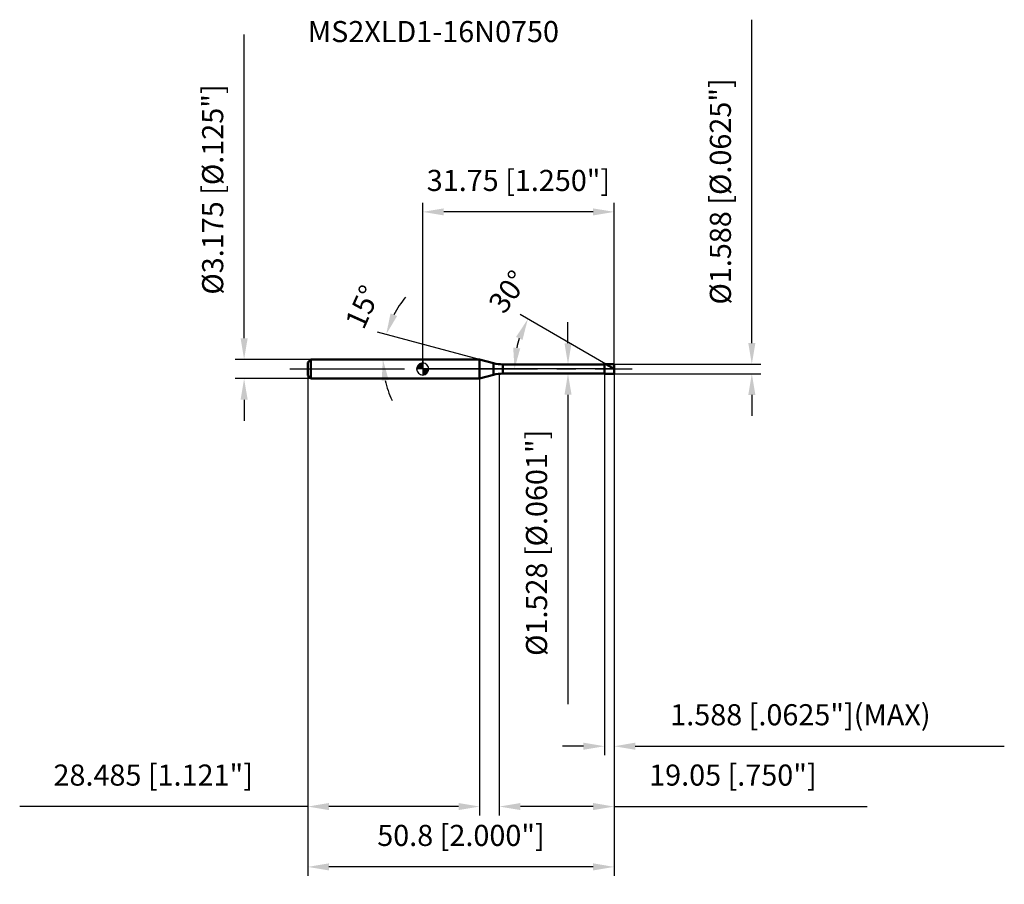
# Model space of a CAD drawing. Units: millimetres. Extents: x -67 to 96, y -85 to 58.
import ezdxf

# ---------------------------------------------------------------- set-up
doc = ezdxf.new("R2010")
doc.units = ezdxf.units.MM
doc.linetypes.add('CENTER2', pattern=[28.575, 19.05, -3.175, 3.175, -3.175])
for name, color, linetype, lineweight in [('1', 4, 'Continuous', 50), ('2', 7, 'Continuous', 25), ('4', 2, 'CENTER2', 25), ('cut', 1, 'Continuous', 25), ('nocut', 7, 'Continuous', 25), ('sk1', 4, 'Continuous', 50), ('sk2', 7, 'Continuous', 25), ('sk4', 2, 'CENTER2', 25), ('sk6', 5, 'Continuous', 35)]:
    doc.layers.add(name, color=color, linetype=linetype, lineweight=lineweight)
doc.layers.add('7', color=5, linetype='Continuous')
doc.styles.add('simplex', font='txt.shx', dxfattribs={"height": 3.5})
doc.styles.get("Standard").update_dxf_attribs({"font": 'txt.shx', "bigfont": '@extfont2.shx'})
doc.dimstyles.new('コピー - ISO-25', dxfattribs={"dimscale": 0, "dimtxt": 3.5, "dimasz": 3.5, "dimexe": 1.5, "dimexo": 0, "dimgap": 2.3, "dimtad": 1, "dimdec": 3, "dimdsep": 46, "dimtxsty": 'simplex', "dimcen": 0.09, "dimclrd": 256, "dimclre": 256, "dimclrt": 256, "dimadec": 0, "dimazin": 0, "dimtfac": 1, "dimtofl": 0, "dimtmove": 0, "dimatfit": 3, "dimfxl": 1, "dimtolj": 1, "dimlwd": -1, "dimlwe": -1, "dimarcsym": 0})

# ---------------------------------------------------------------- blocks, each defined once
blk = doc.blocks.new('zero block')
h = blk.add_hatch(color=7)
h.paths.add_polyline_path([(0, 1, 0.414214), (-1, 0), (0, 0)])
h.paths.add_polyline_path([(1, 0), (0, 0), (0, -1, 0.414214)])
at = {"color": 7, "ltscale": 0.2}
for p, q in [((-1, 0), (1, 0)), ((0, -1), (0, 1))]:
    blk.add_line(p, q, dxfattribs=at)
for start, end in [(90, 180), (180, 270), (0, 90), (270, 0)]:
    blk.add_arc((0, 0), 1, start, end, dxfattribs=at)
blk = doc.blocks.new('*D2')
at = {"layer": '2'}
for p, q in [((12.7, -0.79), (12.7, -74.03)), ((31.75, -0.79), (31.75, -74.03)), ((28.25, -72.53), (16.2, -72.53)), ((31.75, -72.53), (73.68, -72.53))]:
    blk.add_line(p, q, dxfattribs=at)
for points in [[(16.2, -71.94), (16.2, -73.11), (12.7, -72.53)], [(28.25, -73.11), (28.25, -71.94), (31.75, -72.53)]]:
    blk.add_solid(points, dxfattribs=at)
at = {"layer": 'Defpoints', "color": 0}
for p in [(12.7, -0.79), (31.75, -0.79), (12.7, -72.53)]:
    blk.add_point(p, dxfattribs=at)
at = {"layer": '2', "insert": (37.55, -65.56), "char_height": 3.5, "attachment_point": 1, "line_spacing_factor": 0.9, "style": 'simplex'}
blk.add_mtext('\\A1;19.05 [.750"]', dxfattribs=at)
blk = doc.blocks.new('*D3')
at = {"layer": '2'}
for p, q in [((54.57, 4.29), (54.57, 57.89)), ((31.75, 0.79), (56.07, 0.79)), ((31.75, -0.79), (56.07, -0.79)), ((54.57, -4.29), (54.57, -7.79))]:
    blk.add_line(p, q, dxfattribs=at)
for points in [[(53.99, 4.29), (55.16, 4.29), (54.57, 0.79)], [(55.16, -4.29), (53.99, -4.29), (54.57, -0.79)]]:
    blk.add_solid(points, dxfattribs=at)
at = {"layer": 'Defpoints', "color": 0}
for p in [(31.75, 0.79), (31.75, -0.79), (54.57, -0.79)]:
    blk.add_point(p, dxfattribs=at)
at = {"layer": '2', "insert": (47.61, 10.68), "char_height": 3.5, "attachment_point": 1, "rotation": 90, "line_spacing_factor": 0.9, "style": 'simplex'}
blk.add_mtext('\\A1;%%c1.588 [%%c.0625"]', dxfattribs=at)
blk = doc.blocks.new('*D5')
at = {"layer": '2'}
for p, q in [((30.38, 0.79), (16.14, 9.02)), ((31.75, 0), (13.72, 0))]:
    blk.add_line(p, q, dxfattribs=at)
blk.add_arc((31.75, 0), 16.53, 162.1542, 167.8458, dxfattribs=at)
for points in [[(16.55, 4.83), (15.48, 5.3), (17.43, 8.27)], [(15.01, 3.54), (16.17, 3.42), (15.22, 0)]]:
    blk.add_solid(points, dxfattribs=at)
at = {"layer": 'Defpoints', "color": 0}
for p in [(15.47, 2.87), (30.38, 0.79), (30.5, 0.72), (31.75, 0), (31.89, 0)]:
    blk.add_point(p, dxfattribs=at)
at = {"layer": '2', "insert": (12.76, 13.84), "char_height": 3.5, "attachment_point": 2, "rotation": 53.909, "line_spacing_factor": 0.9, "style": 'simplex'}
blk.add_mtext('\\A1;30%%d', dxfattribs=at)
blk = doc.blocks.new('*D6')
at = {"layer": '2'}
for p, q in [((30.16, -0.79), (30.16, -64.03)), ((31.75, -0.79), (31.75, -64.03)), ((26.66, -62.53), (23.16, -62.53)), ((35.25, -62.53), (96.43, -62.53))]:
    blk.add_line(p, q, dxfattribs=at)
for points in [[(26.66, -63.11), (26.66, -61.94), (30.16, -62.53)], [(35.25, -61.94), (35.25, -63.11), (31.75, -62.53)]]:
    blk.add_solid(points, dxfattribs=at)
at = {"layer": 'Defpoints', "color": 0}
for p in [(30.16, -0.79), (31.75, -0.79), (30.16, -62.53)]:
    blk.add_point(p, dxfattribs=at)
at = {"layer": '2', "insert": (41.05, -55.56), "char_height": 3.5, "attachment_point": 1, "line_spacing_factor": 0.9, "style": 'simplex'}
blk.add_mtext('\\A1;1.588 [.0625"](MAX)', dxfattribs=at)
blk = doc.blocks.new('*D7')
at = {"layer": 'Defpoints', "color": 0}
for p in [(-29.61, 1.59), (-18.55, 1.59), (-18.55, -1.59)]:
    blk.add_point(p, dxfattribs=at)
at = {"layer": 'sk2'}
for p, q in [((-29.61, 5.09), (-29.61, 55.45)), ((-18.55, 1.59), (-31.11, 1.59)), ((-18.55, -1.59), (-31.11, -1.59)), ((-29.61, -5.09), (-29.61, -8.59))]:
    blk.add_line(p, q, dxfattribs=at)
for points in [[(-30.19, 5.09), (-29.02, 5.09), (-29.61, 1.59)], [(-29.02, -5.09), (-30.19, -5.09), (-29.61, -1.59)]]:
    blk.add_solid(points, dxfattribs=at)
at = {"layer": 'sk2', "insert": (-36.57, 12.32), "char_height": 3.5, "attachment_point": 1, "rotation": 90, "line_spacing_factor": 0.9, "style": 'simplex'}
blk.add_mtext('\\A1;%%c3.175 [%%c.125"]', dxfattribs=at)
blk = doc.blocks.new('*D8')
at = {"layer": 'Defpoints', "color": 0}
for p in [(-19.05, -1.09), (31.75, -0.79), (-19.05, -82.53)]:
    blk.add_point(p, dxfattribs=at)
at = {"layer": 'sk2'}
for p, q in [((-19.05, -1.09), (-19.05, -84.03)), ((31.75, -0.79), (31.75, -84.03)), ((28.25, -82.53), (-15.55, -82.53))]:
    blk.add_line(p, q, dxfattribs=at)
for points in [[(-15.55, -81.94), (-15.55, -83.11), (-19.05, -82.53)], [(28.25, -83.11), (28.25, -81.94), (31.75, -82.53)]]:
    blk.add_solid(points, dxfattribs=at)
at = {"layer": 'sk2', "insert": (6.35, -75.56), "char_height": 3.5, "attachment_point": 2, "line_spacing_factor": 0.9, "style": 'simplex'}
blk.add_mtext('\\A1;50.8 [2.000"]', dxfattribs=at)
blk = doc.blocks.new('*D9')
at = {"layer": 'Defpoints', "color": 0}
for p in [(-19.05, -1.09), (9.44, -1.59), (-19.05, -72.53)]:
    blk.add_point(p, dxfattribs=at)
at = {"layer": 'sk2'}
for p, q in [((-19.05, -1.09), (-19.05, -74.03)), ((9.44, -1.59), (9.44, -74.03)), ((-19.05, -72.53), (-66.82, -72.53)), ((5.94, -72.53), (-15.55, -72.53))]:
    blk.add_line(p, q, dxfattribs=at)
for points in [[(-15.55, -71.94), (-15.55, -73.11), (-19.05, -72.53)], [(5.94, -71.94), (5.94, -73.11), (9.44, -72.53)]]:
    blk.add_solid(points, dxfattribs=at)
at = {"layer": 'sk2', "insert": (-44.68, -65.56), "char_height": 3.5, "attachment_point": 2, "line_spacing_factor": 0.9, "style": 'simplex'}
blk.add_mtext('\\A1;28.485 [1.121"]', dxfattribs=at)
blk = doc.blocks.new('*D10')
at = {"layer": '2'}
for p, q in [((0, 0), (0, 27.54)), ((31.75, 0.79), (31.75, 27.54)), ((28.25, 26.04), (3.5, 26.04))]:
    blk.add_line(p, q, dxfattribs=at)
for points in [[(3.5, 26.62), (3.5, 25.45), (0, 26.04)], [(28.25, 25.45), (28.25, 26.62), (31.75, 26.04)]]:
    blk.add_solid(points, dxfattribs=at)
at = {"layer": 'Defpoints', "color": 0}
for p in [(0, 26.04), (0, 0), (31.75, 0.79)]:
    blk.add_point(p, dxfattribs=at)
at = {"layer": '2', "insert": (15.88, 33), "char_height": 3.5, "attachment_point": 2, "line_spacing_factor": 0.9, "style": 'simplex'}
blk.add_mtext('\\A1;31.75 [1.250"]', dxfattribs=at)
blk = doc.blocks.new('*D11')
at = {"layer": '2'}
for p, q in [((24.09, 4.26), (24.09, 7.76)), ((13.3, 0.76), (25.59, 0.76)), ((13.3, -0.76), (25.59, -0.76)), ((24.09, -4.26), (24.09, -55.53))]:
    blk.add_line(p, q, dxfattribs=at)
for points in [[(23.51, 4.26), (24.68, 4.26), (24.09, 0.76)], [(24.68, -4.26), (23.51, -4.26), (24.09, -0.76)]]:
    blk.add_solid(points, dxfattribs=at)
at = {"layer": 'Defpoints', "color": 0}
for p in [(13.3, 0.76), (13.3, -0.76), (24.09, -0.76)]:
    blk.add_point(p, dxfattribs=at)
at = {"layer": '2', "insert": (17.13, -10.06), "char_height": 3.5, "attachment_point": 3, "rotation": 90, "line_spacing_factor": 0.9, "style": 'simplex'}
blk.add_mtext('\\A1;%%c1.528 [%%c.0601"]', dxfattribs=at)
blk = doc.blocks.new('*D15')
at = {"layer": '2'}
for p, q in [((9.44, 1.59), (-7.5, 6.13)), ((0, 1.59), (-8.1, 1.59))]:
    blk.add_line(p, q, dxfattribs=at)
for start, end in [(139.9375, 152.4687), (192.5313, 205.0625)]:
    blk.add_arc((9.44, 1.59), 16.03, start, end, dxfattribs=at)
for points in [[(-4.24, 8.79), (-5.33, 9.21), (-6.05, 5.74)], [(-6.8, -1.96), (-5.64, -1.83), (-6.6, 1.59)]]:
    blk.add_solid(points, dxfattribs=at)
at = {"layer": 'Defpoints', "color": 0}
for p in [(-6.54, 2.99), (0, 1.59), (0.11, 1.59), (9.44, 1.59), (9.54, 1.56)]:
    blk.add_point(p, dxfattribs=at)
at = {"layer": '2', "insert": (-11.55, 11), "char_height": 3.5, "width": 8.2833, "attachment_point": 2, "rotation": 65.8558, "line_spacing_factor": 0.9, "style": 'simplex'}
blk.add_mtext('\\A1;15°', dxfattribs=at)

msp = doc.modelspace()

# ---------------------------------------------------------------- linework, layer by layer
at = {"layer": '1'}
for p, q in [((9.4351, 1.5875), (0, 1.5875)), ((13.2992, 0.7638), (30.1325, 0.7638)), ((13.2992, 0.7638), (13.2992, -0.7638)), ((30.1325, 0.7638), (30.1625, 0.7937)), ((30.1325, 0.7638), (30.1325, -0.7638)), ((30.1625, 0.7937), (31.75, 0.7937)), ((30.1625, 0.7937), (30.1625, -0.7937)), ((31.75, 0), (30.3752, 0.7937)), ((31.75, 0.7937), (31.75, -0.7937)), ((0, -1.5875), (9.4351, -1.5875)), ((30.1325, -0.7638), (13.2992, -0.7638)), ((30.1625, -0.7937), (30.1325, -0.7638)), ((31.75, -0.7937), (30.1625, -0.7937))]:
    msp.add_line(p, q, dxfattribs=at)
at = {"layer": '1', "color": 4, "linetype": 'Continuous'}
for p, q in [((9.4351, 1.5875), (9.4351, -1.5875)), ((11.7463, 0.9682), (9.4351, 1.5875)), ((11.7463, 0.9682), (11.7463, -0.9682)), ((9.4351, -1.5875), (11.7463, -0.9682))]:
    msp.add_line(p, q, dxfattribs=at)
for centre, start, end in [((13.2992, 6.7638), 255, 270), ((13.2992, -6.7637), 90, 105)]:
    msp.add_arc(centre, 6, start, end, dxfattribs=at)
at = {"layer": '4'}
msp.add_line((0, 0), (34.75, 0), dxfattribs=at)
at = {"layer": '7'}
for p, q in [((30.1625, 0.7937), (31.75, 0.7937)), ((30.1625, 0.7937), (30.1625, -0.7937)), ((31.75, 0.7937), (31.75, -0.7937)), ((31.75, -0.7937), (30.1625, -0.7937))]:
    msp.add_line(p, q, dxfattribs=at)
at = {"layer": 'cut'}
for p, q in [((30.1625, 0.7937), (31.75, 0.7937)), ((30.1625, 0.7937), (30.1625, 0)), ((30.1625, 0), (31.75, 0)), ((31.75, 0.7937), (31.75, 0))]:
    msp.add_line(p, q, dxfattribs=at)
at = {"layer": 'nocut'}
for p, q in [((0, 1.5875), (0, 0)), ((9.4351, 1.5875), (0, 1.5875)), ((30.1625, 0), (0, 0)), ((13.2992, 0.7638), (30.1325, 0.7638)), ((30.1325, 0.7638), (30.1625, 0.7937)), ((30.1625, 0.7937), (30.1625, 0))]:
    msp.add_line(p, q, dxfattribs=at)
at = {"layer": 'nocut', "color": 7, "linetype": 'Continuous'}
msp.add_line((11.7463, 0.9682), (9.4351, 1.5875), dxfattribs=at)
msp.add_arc((13.2992, 6.7638), 6, 255, 270, dxfattribs=at)
at = {"layer": 'sk1'}
for p, q in [((-19.05, 1.0875), (-18.55, 1.5875)), ((-19.05, 1.0875), (-19.05, -1.0875)), ((-18.55, 1.5875), (-18.55, -1.5875)), ((0, 1.5875), (-18.55, 1.5875)), ((-19.05, -1.0875), (-18.55, -1.5875)), ((-18.55, -1.5875), (0, -1.5875))]:
    msp.add_line(p, q, dxfattribs=at)
at = {"layer": 'sk4'}
msp.add_line((-22.05, 0), (0, 0), dxfattribs=at)

# ---------------------------------------------------------------- block references
at = {"rotation": 180}
msp.add_blockref('zero block', (0, 0), dxfattribs=at)

# ---------------------------------------------------------------- texts
at = {"layer": 'sk6', "insert": (-19.05, 57.675), "char_height": 3.5, "width": 44.625, "attachment_point": 1, "line_spacing_factor": 0.9}
msp.add_mtext('MS2XLD1-16N0750', dxfattribs=at)

# ---------------------------------------------------------------- dimensions: what is measured, and where the dimension line sits
at = {"layer": '2'}
for base, p1, p2, angle, text, override, picture, middle in [((54.5717, -0.7937), (31.75, 0.7937), (31.75, -0.7937), 270, '%%c<>', {"dimscale": 1}, '*D3', (54.5717, 33.1354)), ((24.0922, -0.7638), (13.2992, 0.7638), (13.2992, -0.7638), 270, '%%c<>', {"dimscale": 1}, '*D11', (24.0922, -31.6471)), ((30.1625, -62.525746271), (31.75, -0.79375), (30.1625, -0.79375), 180, '<>(MAX)', {"dimscale": 1, "dimdec": 3}, '*D6', (67.5916666667, -62.525746271))]:
    dim = msp.add_linear_dim(base=base, p1=p1, p2=p2, angle=angle, text=text, dimstyle='コピー - ISO-25', override=override, dxfattribs=at)
    dim.commit()
    dim.dimension.update_dxf_attribs({"geometry": picture, "text_midpoint": middle, "dimtype": 160})
for base, p1, p2, picture, middle in [((0, 26.0375), (31.75, 0.7937), (0, 0), '*D10', (15.875, 26.0375)), ((12.7, -72.5257), (31.75, -0.7937), (12.7, -0.7937), '*D2', (54.4667, -72.5257))]:
    dim = msp.add_linear_dim(base=base, p1=p1, p2=p2, angle=180, dimstyle='コピー - ISO-25', override={"dimscale": 1}, dxfattribs=at)
    dim.commit()
    dim.dimension.update_dxf_attribs({"geometry": picture, "text_midpoint": middle, "dimtype": 160})
for base, line1, line2, picture, middle in [((15.4709, 2.8704), ((30.497, 0.7234), (30.3752, 0.7937)), ((31.8907, 0), (31.75, 0)), '*D5', (18.3922, 9.7375)), ((-6.5387, 2.985), ((9.5419, 1.5589), (9.4351, 1.5875)), ((0.1106, 1.5875), (0, 1.5875)), '*D15', (-5.1969, 8.1463))]:
    dim = msp.add_angular_dim_2l(base=base, line1=line1, line2=line2, dimstyle='コピー - ISO-25', override={"dimscale": 1}, dxfattribs=at)
    dim.commit()
    dim.dimension.update_dxf_attribs({"geometry": picture, "text_midpoint": middle, "dimtype": 162})
at = {"layer": 'sk2'}
dim = msp.add_linear_dim(base=(-29.6078, 1.5875), p1=(-18.55, -1.5875), p2=(-18.55, 1.5875), angle=90, text='%%c<>', dimstyle='コピー - ISO-25', override={"dimscale": 1}, dxfattribs=at)
dim.commit()
dim.dimension.update_dxf_attribs({"geometry": '*D7', "text_midpoint": (-29.6078, 32.7375), "dimtype": 160})
for base, p1, picture, middle in [((-19.05, -72.5257), (9.4351, -1.5875), '*D9', (-44.6833, -67.8924)), ((-19.05, -82.5257), (31.75, -0.7937), '*D8', (6.35, -77.8924))]:
    dim = msp.add_linear_dim(base=base, p1=p1, p2=(-19.05, -1.0875), angle=180, dimstyle='コピー - ISO-25', override={"dimscale": 1}, dxfattribs=at)
    dim.commit()
    dim.dimension.update_dxf_attribs({"geometry": picture, "text_midpoint": middle})

doc.saveas('drawing.dxf')
